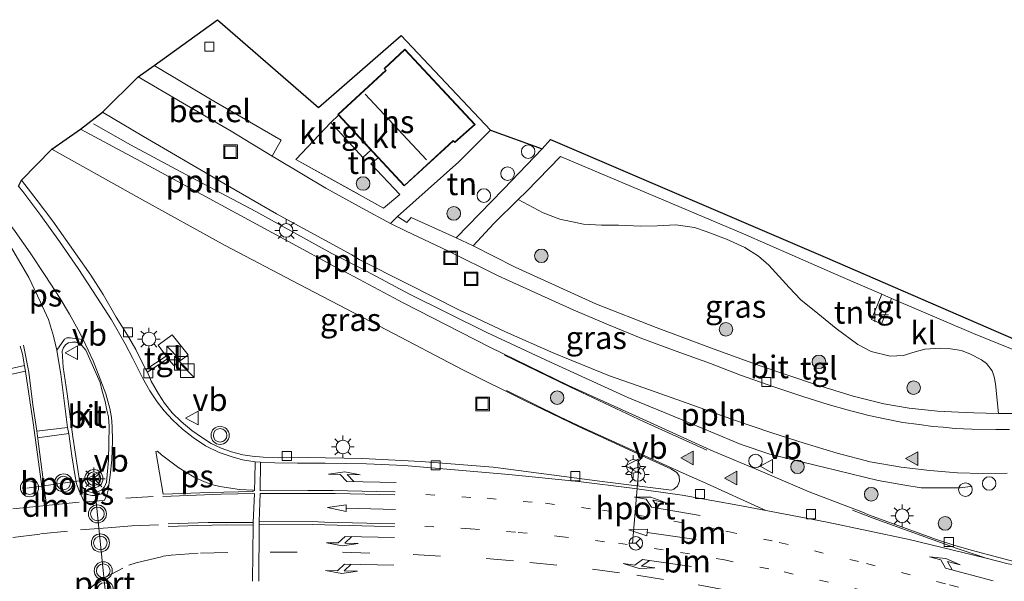
# Model space of a CAD drawing. Units: metres. Extents: x 139990 to 150009, y 452071 to 456253.
# Drawn here: x 143007 to 143116, y 452500 to 452562 of the extents above; entities that cross this region are included whole.
import ezdxf
from ezdxf.enums import TextEntityAlignment as Align

# ---------------------------------------------------------------- set-up
doc = ezdxf.new("R2010")
doc.units = ezdxf.units.M
for name, pattern in [('IE-TERREINAFSCHEIDING', [10, 8, -2]), ('VW-1-3_STREEP', [4, 1, -3]), ('VW-3-9_STREEP', [12, 3, -9])]:
    doc.linetypes.add(name, pattern=pattern)
doc.layers.get('0').update_dxf_attribs({"lineweight": 25})
for name, color, linetype, lineweight in [('B-ME-AL-OVERIG-L-B1', 7, 'Continuous', 18), ('B-ME-AL-OVERIG-S-B1', 7, 'Continuous', 18), ('B-ME-GR-BOOM-S-B1', 93, 'Continuous', 18), ('B-ME-IE-GRASLAND-GV-B6', 93, 'Continuous', 18), ('B-ME-IE-GRONDWERKLIJN-GROND_INGERICHT-GV-B6', 253, 'Continuous', 18), ('B-ME-IE-INRICHTINGSELEMENT-S-B1', 253, 'Continuous', 18), ('B-ME-IE-MEUBILAIR_WEGMEUBILAIR-LICHTMAST-S-B1', 8, 'Continuous', 18), ('B-ME-IE-TERREINAFSCHEIDING-RASTERHEKWERK-L-B1', 8, 'IE-TERREINAFSCHEIDING', 18), ('B-ME-KG-KADASTRAAL-DAKRAND-L-B1', 13, 'Continuous', 18), ('B-ME-KG-KADASTRAAL-NOKLIJN-L-B1', 13, 'Continuous', 18), ('B-ME-OG-BEBOUWING-GV-B6', 173, 'Continuous', 18), ('B-ME-VH-VERH_SOORT-BITUMEN-GV-B6', 8, 'IE-TERREINAFSCHEIDING-NATUURLIJK-HOUTWAL', 18), ('B-ME-VH-VERH_SOORT-GV-B6', 8, 'Continuous', 18), ('B-ME-VH-VERH_SOORT-KLINKERS-GV-B6', 8, 'IE-TERREINAFSCHEIDING-NATUURLIJK-HOUTWAL', 18), ('B-ME-VH-VERH_SOORT-TEGELS-GV-B6', 8, 'Continuous', 18), ('B-ME-VV-KOLK-S-B1', 8, 'Continuous', 18), ('B-ME-VW-MARKERING-13STREEP-045-L-B1', 255, 'VW-1-3_STREEP', 18), ('B-ME-VW-MARKERING-39STREEP-015-L-B1', 255, 'VW-3-9_STREEP', 18), ('B-ME-VW-MARKERING-DRIEHOEK-L-B1', 7, 'VW-HAAIETAND70-R-B', 18), ('B-ME-VW-MARKERING-PIJLLI750-S-B1', 7, 'Continuous', 18), ('B-ME-VW-MARKERING-PIJLRD750-S-B1', 7, 'Continuous', 18), ('B-ME-VW-MARKERING-PIJLRE750-S-B1', 7, 'Continuous', 18), ('B-ME-VW-MARKERING-STREEP-015-L-B1', 7, 'Continuous', 18), ('B-ME-VW-MARKERING-VLAKMARK-GV-B6', 7, 'Continuous', 18), ('B-ME-VW-MARKERING-VLAKMARK-S-B1', 7, 'Continuous', 18), ('B-ME-VW-MEUBILAIR_WEGMEUBILAIR-PORTAAL-L-B1', 8, 'Continuous', 18), ('B-ME-VW-MEUBILAIR_WEGMEUBILAIR-RONA-S-B1', 8, 'Continuous', 18), ('B-ME-VW-MEUBILAIR_WEGMEUBILAIR-VERKEERSBORD-S-B1', 8, 'Continuous', 18), ('B-ME-VW-MEUBILAIR_WEGMEUBILAIR-VERKEERSLICHT-S-B1', 13, 'Continuous', 18)]:
    doc.layers.add(name, color=color, linetype=linetype, lineweight=lineweight)
doc.layers.add('B-ME-KG-KADASTRAAL-OPNAMEDTMGRENS-L-B1', color=10, linetype='Continuous')
doc.styles.add('NLCS-ISO', font='NLCS-ISO.TTF')
doc.linetypes.add('IE-TERREINAFSCHEIDING-NATUURLIJK-HOUTWAL', pattern='A,7,-1.5,[67,NLCS.SHX,S=0.75,R=45,X=0,Y=0],-1.5,7,-1.5,[70,NLCS.SHX,S=0.75,R=0,X=0,Y=0],-1.5', length=20)
doc.linetypes.add('VW-HAAIETAND70-R-B', pattern='A,0,-0.5,[153,NLCS.SHX,S=1,R=180,X=-0.375,Y=0],-0.5', length=1)

# ---------------------------------------------------------------- blocks, each defined once
blk = doc.blocks.new('verfsymbol')
for color in [252, 253]:
    blk.add_hatch(color=color).paths.add_polyline_path([(0.75, -0.625), (0, 0.75), (-0.75, -0.625)])
blk.add_lwpolyline([(0.75, -0.625), (0, 0.75), (-0.75, -0.625)], close=True)
blk = doc.blocks.new('pijll')
for p, q in [((0, 0, 0.1), (5.45, 0, 0.1)), ((5.7, 1.05, 0.1), (4, 0.75, 0.1)), ((4, 0.75, 0.1), (5.45, 0.75, 0.1)), ((5.45, 0.75, 0.1), (4.7, 0, 0.1)), ((6.2, 0.75, 0.1), (5.45, 0, 0.1)), ((7.5, 0.75, 0.1), (5.7, 1.05, 0.1)), ((7.5, 0.75, 0.1), (6.2, 0.75, 0.1))]:
    blk.add_line(p, q)
blk = doc.blocks.new('pijl')
for p, q in [((0, 0, 0.1), (5.45, 0, 0.1)), ((7.5, 0, 0.1), (5.45, 0.375, 0.1)), ((5.45, 0.375, 0.1), (5.45, -0.375, 0.1)), ((5.45, -0.375, 0.1), (7.5, 0, 0.1))]:
    blk.add_line(p, q)
blk = doc.blocks.new('pijlr')
for p, q in [((0, 0, 0.1), (5.45, 0, 0.1)), ((5.45, -0.75, 0.1), (4.7, 0, 0.1)), ((6.2, -0.75, 0.1), (5.45, 0, 0.1)), ((4, -0.75, 0.1), (5.45, -0.75, 0.1)), ((5.7, -1.05, 0.1), (4, -0.75, 0.1)), ((7.5, -0.75, 0.1), (5.7, -1.05, 0.1)), ((7.5, -0.75, 0.1), (6.2, -0.75, 0.1))]:
    blk.add_line(p, q)
blk = doc.blocks.new('boom')
h = blk.add_hatch(color=256)
edge = h.paths.add_edge_path()
edge.add_arc((0, 0), 0.75, 0, 360)
blk.add_circle((0, 0), 0.75)
blk = doc.blocks.new('kast')
blk.add_line((-0.75, -0.75), (0.75, 0.75))
blk.add_lwpolyline([(-0.75, 0.75), (0.75, 0.75), (0.75, -0.75), (-0.75, -0.75)], close=True)
blk = doc.blocks.new('dtb')
blk.add_circle((0, 0), 0.75)
blk = doc.blocks.new('telefooncel')
for p, q in [((-0.75, 0.5), (0.75, 0.5)), ((0, 0.5), (0, -1))]:
    blk.add_line(p, q)
blk = doc.blocks.new('verkeerslicht')
for radius in [1, 0.75]:
    blk.add_circle((0, 0), radius)
blk = doc.blocks.new('lantaarnpaal')
for p, q in [((0, 0.75), (0, 1.25)), ((-0.75, 0), (-1.25, 0)), ((-0.88, 0.88), (-0.53, 0.53)), ((0.53, 0.53), (0.88, 0.88)), ((0.75, 0), (1.25, 0)), ((-0.53, -0.53), (-0.88, -0.88)), ((0, -0.75), (0, -1.25)), ((0.53, -0.53), (0.88, -0.88))]:
    blk.add_line(p, q)
blk.add_circle((0, 0), 0.75)
blk = doc.blocks.new('kolk')
blk.add_lwpolyline([(-0.5, -0.5), (0.5, -0.5), (0.5, 0.5), (-0.5, 0.5)], close=True)
blk = doc.blocks.new('put')
for p, q in [((0.75, 0.75), (-0.75, 0.75)), ((-0.75, 0.75), (-0.75, -0.75)), ((0.75, -0.75), (0.75, 0.75)), ((-0.75, -0.75), (0.75, -0.75))]:
    blk.add_line(p, q)
blk.add_lwpolyline([(-0.625, 0.625), (0.625, 0.625), (0.625, -0.625), (-0.625, -0.625)], close=True)
blk = doc.blocks.new('verkeersbord')
for p, q in [((0, 0.75), (-0.75, -0.625)), ((0.75, -0.625), (0, 0.75)), ((-0.75, -0.625), (0.75, -0.625))]:
    blk.add_line(p, q)
blk = doc.blocks.new('wegwijzer')
for q in [(-0.53, -0.53), (0, 0.75), (0.53, -0.53)]:
    blk.add_line((0, 0), q)
blk.add_circle((0, 0), 0.75)

msp = doc.modelspace()

# ---------------------------------------------------------------- linework, layer by layer
at = {"layer": 'B-ME-AL-OVERIG-L-B1'}
msp.add_line((143041.921, 452536.086, 3.584), (143045.034, 452534.519, 3.503), dxfattribs=at)
for points in [[(143041.921, 452536.086, 3.584), (143033.522, 452540.714, 3.59), (143025.23, 452545.106, 3.626), (143019.7, 452548.089, 3.596), (143015.588, 452550.4, 3.551)], [(143112.395, 452510.384, 3.488), (143111.261, 452510.233, 3.476), (143109.703, 452510.229, 3.476), (143106.94, 452510.225, 3.512), (143105.128, 452510.507, 3.53), (143102.189, 452511.042, 3.455), (143097.67, 452512.133, 3.482), (143090.23, 452513.954, 3.584), (143087.068, 452514.988, 3.608), (143080.373, 452517.803, 3.557), (143074.587, 452520.193, 3.551), (143066.05, 452524.082, 3.551), (143059.017, 452527.366, 3.539), (143050.493, 452531.616, 3.533), (143046.298, 452533.837, 3.503), (143045.034, 452534.519, 3.503)]]:
    msp.add_polyline3d(points, dxfattribs=at)
at = {"layer": 'B-ME-IE-GRASLAND-GV-B6'}
for points in [[(143117.331, 452502.067, 3.609), (143112.481, 452503.328, 3.603), (143110.555, 452503.881, 3.587), (143108.658, 452504.525, 3.585), (143101.133, 452507.235, 3.561), (143100.662, 452507.449, 3.548), (143100.218, 452507.65, 3.541), (143098.919, 452508.113, 3.524), (143094.569, 452509.784, 3.572), (143089.18, 452512.093, 3.56), (143084.059, 452514.242, 3.572), (143076.222, 452517.814, 3.545), (143068.022, 452521.512, 3.515), (143059.27, 452525.784, 3.518), (143049.858, 452530.62, 3.5), (143043.773, 452533.839, 3.533), (143042.922, 452534.251, 3.533), (143036.726, 452537.651, 3.56), (143031.334, 452540.558, 3.542), (143027.54, 452542.62, 3.599), (143020.829, 452546.253, 3.611), (143014.158, 452549.831, 3.635), (143016.586, 452551.696, 3.299), (143021.132, 452549.012, 3.362), (143029.687, 452543.999, 3.383), (143035.803, 452540.479, 3.401), (143044.113, 452535.946, 3.359), (143044.906, 452535.425, 3.35), (143050.245, 452532.759, 3.341), (143055.909, 452529.861, 3.284), (143061.07, 452527.437, 3.245), (143066.395, 452525.08, 3.278), (143072.542, 452522.584, 3.263)], [(143076.56, 452513.556, 3.657), (143079.306, 452512.32, 3.648), (143079.974, 452511.898, 3.64), (143080.248, 452511.496, 3.647), (143080.275, 452510.96, 3.65), (143080.056, 452510.4, 3.657), (143079.651, 452510.056, 3.657), (143079.38, 452509.967, 3.658), (143071.727, 452510.929, 3.666), (143059.726, 452512.512, 3.831), (143051.768, 452513.145, 3.887), (143045.28, 452513.452, 3.932), (143039.165, 452513.553, 3.917), (143035.971, 452513.515, 3.929), (143034.322, 452513.592, 3.953), (143033.111, 452513.7, 3.947), (143032.094, 452513.877, 3.953), (143030.837, 452514.196, 3.938), (143029.689, 452514.584, 3.947), (143028.581, 452515.128, 3.956), (143027.51, 452515.803, 3.938), (143026.462, 452516.556, 3.914), (143025.266, 452517.552, 3.905), (143024.284, 452518.505, 3.905), (143023.453, 452519.566, 3.905), (143022.791, 452520.606, 3.893), (143021.964, 452521.994, 3.884), (143021.561, 452522.978, 3.875), (143023.806, 452524.509, 3.938), (143024.472, 452523.743, 3.971), (143026.032, 452524.885, 3.953), (143024.288, 452527.116, 3.956), (143022.734, 452525.964, 3.971), (143023.63, 452524.77, 3.938), (143021.361, 452523.3, 3.887), (143021.093, 452523.827, 3.881), (143020.265, 452525.499, 3.869), (143019.362, 452527.087, 3.863), (143018.115, 452529.068, 3.872), (143016.669, 452531.557, 3.866), (143015.305, 452533.681, 3.905), (143013.638, 452536.07, 3.905), (143011.126, 452539.646, 3.929), (143009.376, 452541.944, 3.917), (143007.666, 452544.2, 3.914), (143011.001, 452547.604, 3.782), (143020.693, 452542.185, 3.728), (143030.123, 452536.983, 3.692), (143038.257, 452532.696, 3.653), (143047.939, 452527.655, 3.671), (143056.366, 452523.256, 3.665), (143063.239, 452519.84, 3.677), (143069.145, 452517.01, 3.662), (143074.079, 452514.701, 3.653), (143076.56, 452513.556, 3.657)], [(143057.488, 452536.931, 3.506), (143059.776, 452539.404, 3.479), (143062.475, 452542.068, 3.317), (143065.245, 452540.596, 3.38), (143067.074, 452539.874, 3.401), (143069.685, 452539.314, 3.407), (143071.665, 452539.223, 3.431), (143073.55, 452539.205, 3.431), (143076.012, 452539.124, 3.458), (143077.809, 452539.132, 3.443), (143079.858, 452539.241, 3.443), (143081.943, 452538.952, 3.431), (143083.224, 452538.523, 3.428), (143085.465, 452537.664, 3.41), (143087.472, 452536.756, 3.368), (143088.986, 452535.785, 3.368), (143090.146, 452534.798, 3.395), (143092.366, 452532.345, 3.368), (143093.655, 452530.971, 3.383), (143095.535, 452529.461, 3.383), (143097.557, 452527.824, 3.389), (143099.969, 452526.036, 3.443), (143101.442, 452525.274, 3.443), (143103.511, 452524.772, 3.443), (143104.985, 452524.819, 3.44), (143106.046, 452525.155, 3.44), (143107.353, 452525.538, 3.458), (143109.116, 452525.644, 3.458), (143110.199, 452525.563, 3.458), (143111.393, 452525.378, 3.458), (143112.391, 452524.959, 3.461), (143113.615, 452524.341, 3.464), (143114.161, 452523.953, 3.464), (143114.786, 452523.141, 3.464), (143115.021, 452522.478, 3.461), (143115.139, 452521.69, 3.476), (143115.469, 452518.425, 3.485), (143112.778, 452518.51, 3.473), (143111.076, 452518.576, 3.488), (143108.735, 452518.675, 3.467), (143105.633, 452519.01, 3.47), (143102.824, 452519.494, 3.47), (143099.432, 452520.335, 3.479), (143095.379, 452521.575, 3.479), (143089.173, 452523.683, 3.509), (143084.117, 452525.519, 3.551), (143077.708, 452527.903, 3.557), (143071.099, 452530.513, 3.539), (143062.154, 452534.593, 3.539), (143057.488, 452536.931, 3.506)], [(143072.542, 452522.584, 3.263), (143077.088, 452521.01, 3.29), (143081.642, 452519.384, 3.299), (143086.362, 452517.691, 3.302), (143090.457, 452516.283, 3.299), (143094.045, 452515.139, 3.326), (143097.661, 452514.031, 3.326), (143101.337, 452513.109, 3.296), (143104.732, 452512.514, 3.308), (143107.897, 452512.139, 3.335), (143110.953, 452511.895, 3.338), (143113.73, 452511.785, 3.374), (143116.439, 452511.858, 3.38)]]:
    msp.add_polyline3d(points, dxfattribs=at)
at = {"layer": 'B-ME-IE-GRONDWERKLIJN-GROND_INGERICHT-GV-B6'}
for points in [[(143046.212, 452547.51, 3.749), (143047.008, 452546.655, 3.758), (143046.22, 452545.996, 3.734), (143049.404, 452542.601, 3.704), (143047.622, 452541.088, 3.638), (143037.93, 452546.472, 3.575), (143041.808, 452550.556, 3.755), (143045.309, 452546.688, 3.758), (143046.212, 452547.51, 3.749)], [(143059.411, 452549.707, 3.92), (143065.137, 452547.644, 3.32), (143060.848, 452543.202, 3.347), (143055.613, 452537.802, 3.581), (143050.675, 452540.074, 3.659), (143050.184, 452539.528, 3.641), (143049.143, 452540.17, 3.629), (143055.924, 452546.222, 3.767), (143059.411, 452549.707, 3.92)], [(143118.164, 452518.44, 3.449), (143115.469, 452518.425, 3.485), (143115.139, 452521.69, 3.476), (143115.021, 452522.478, 3.461), (143114.786, 452523.141, 3.464), (143114.161, 452523.953, 3.464), (143113.615, 452524.341, 3.464), (143112.391, 452524.959, 3.461), (143111.393, 452525.378, 3.458), (143110.199, 452525.563, 3.458), (143109.116, 452525.644, 3.458), (143107.353, 452525.538, 3.458), (143106.046, 452525.155, 3.44), (143104.985, 452524.819, 3.44), (143103.511, 452524.772, 3.443), (143101.442, 452525.274, 3.443), (143099.969, 452526.036, 3.443), (143097.557, 452527.824, 3.389), (143095.535, 452529.461, 3.383), (143093.655, 452530.971, 3.383), (143092.366, 452532.345, 3.368), (143090.146, 452534.798, 3.395), (143088.986, 452535.785, 3.368), (143087.472, 452536.756, 3.368), (143085.465, 452537.664, 3.41), (143083.224, 452538.523, 3.428), (143081.943, 452538.952, 3.431), (143079.858, 452539.241, 3.443), (143077.809, 452539.132, 3.443), (143076.012, 452539.124, 3.458), (143073.55, 452539.205, 3.431), (143071.665, 452539.223, 3.431), (143069.685, 452539.314, 3.407), (143067.074, 452539.874, 3.401), (143065.245, 452540.596, 3.38), (143062.475, 452542.068, 3.317), (143063.389, 452542.93, 3.296), (143067.141, 452546.796, 3.308), (143087.355, 452538.262, 3.335), (143098.1, 452533.547, 3.332), (143102.606, 452531.599, 3.347), (143101.449, 452528.808, 3.527), (143102.578, 452528.337, 3.515), (143103.669, 452531.131, 3.341), (143112.714, 452527.248, 3.359), (143119.521, 452524.501, 3.422)]]:
    msp.add_polyline3d(points, dxfattribs=at)
at = {"layer": 'B-ME-IE-TERREINAFSCHEIDING-RASTERHEKWERK-L-B1'}
msp.add_polyline3d([(143037.93, 452546.472, 3.575), (143047.622, 452541.088, 3.638), (143049.404, 452542.601, 3.704)], dxfattribs=at)
at = {"layer": 'B-ME-KG-KADASTRAAL-DAKRAND-L-B1'}
msp.add_polyline3d([(143057.637, 452550.345, 6.319), (143049.971, 452558.564, 6.122), (143047.722, 452556.468, 6.156), (143047.893, 452556.307, 9.027), (143042.631, 452551.428, 8.914), (143049.907, 452543.611, 8.831), (143055.295, 452548.554, 8.754), (143055.439, 452548.37, 6.288), (143057.637, 452550.345, 6.319)], dxfattribs=at)
at = {"layer": 'B-ME-KG-KADASTRAAL-NOKLIJN-L-B1'}
msp.add_line((143052.358, 452546.412, 11.801), (143045.579, 452553.683, 11.765), dxfattribs=at)
at = {"layer": 'B-ME-KG-KADASTRAAL-OPNAMEDTMGRENS-L-B1'}
msp.add_polyline3d([(143007.309, 452543.526, 3.869), (143007.666, 452544.2, 3.914), (143011.001, 452547.604, 3.782), (143014.158, 452549.831, 3.635), (143016.586, 452551.696, 3.299), (143020.528, 452555.603, 3.572), (143022.287, 452556.843, 3.551), (143029.279, 452561.901, 3.572), (143040.433, 452552.2, 3.668), (143049.572, 452560.165, 3.773), (143059.411, 452549.707, 3.92), (143065.137, 452547.644, 3.32), (143066.033, 452548.679, 3.389), (143096.625, 452535.56, 3.389), (143120.457, 452525.239, 3.389), (143123.22, 452521.723, 3.389), (143126.164, 452521.072, 3.374), (143127.669, 452520.884, 3.374), (143131.835, 452519.566, 3.365), (143135.043, 452518.892, 3.323), (143137.206, 452520.121, 3.257)], dxfattribs=at)
at = {"layer": 'B-ME-OG-BEBOUWING-GV-B6'}
msp.add_polyline3d([(143042.635, 452551.353, 3.785), (143042.562, 452551.432, 3.749), (143047.854, 452556.339, 3.749), (143047.683, 452556.5, 3.749), (143049.972, 452558.634, 3.749), (143057.707, 452550.341, 3.749), (143055.466, 452548.327, 3.749), (143055.322, 452548.511, 3.749), (143054.413, 452547.677, 3.767), (143049.906, 452543.542, 3.749), (143047.008, 452546.655, 3.758), (143046.212, 452547.51, 3.749), (143042.635, 452551.353, 3.785)], dxfattribs=at)
at = {"layer": 'B-ME-VH-VERH_SOORT-BITUMEN-GV-B6'}
for points in [[(143116.439, 452511.858, 3.38), (143113.73, 452511.785, 3.374), (143110.953, 452511.895, 3.338), (143107.897, 452512.139, 3.335), (143104.732, 452512.514, 3.308), (143101.337, 452513.109, 3.296), (143097.661, 452514.031, 3.326), (143094.045, 452515.139, 3.326), (143090.457, 452516.283, 3.299), (143086.362, 452517.691, 3.302), (143081.642, 452519.384, 3.299), (143077.088, 452521.01, 3.29), (143072.542, 452522.584, 3.263), (143066.395, 452525.08, 3.278), (143061.07, 452527.437, 3.245), (143055.909, 452529.861, 3.284), (143050.245, 452532.759, 3.341), (143044.906, 452535.425, 3.35), (143044.113, 452535.946, 3.359), (143035.803, 452540.479, 3.401), (143029.687, 452543.999, 3.383), (143021.132, 452549.012, 3.362), (143016.586, 452551.696, 3.299), (143020.528, 452555.603, 3.572), (143025.419, 452552.714, 3.572), (143030.799, 452549.587, 3.533), (143035.317, 452546.835, 3.479)], [(143007.309, 452543.526, 3.869), (143007.666, 452544.2, 3.914), (143009.376, 452541.944, 3.917), (143011.126, 452539.646, 3.929), (143013.638, 452536.07, 3.905), (143015.305, 452533.681, 3.905), (143016.669, 452531.557, 3.866), (143018.115, 452529.068, 3.872), (143019.362, 452527.087, 3.863), (143020.265, 452525.499, 3.869), (143021.093, 452523.827, 3.881), (143021.361, 452523.3, 3.887), (143021.561, 452522.978, 3.875), (143021.964, 452521.994, 3.884), (143022.791, 452520.606, 3.893), (143023.453, 452519.566, 3.905), (143024.284, 452518.505, 3.905), (143025.266, 452517.552, 3.905), (143026.462, 452516.556, 3.914), (143027.51, 452515.803, 3.938), (143028.581, 452515.128, 3.956), (143029.689, 452514.584, 3.947), (143030.837, 452514.196, 3.938), (143032.094, 452513.877, 3.953), (143033.111, 452513.7, 3.947), (143034.322, 452513.592, 3.953), (143035.971, 452513.515, 3.929), (143039.165, 452513.553, 3.917), (143045.28, 452513.452, 3.932), (143051.768, 452513.145, 3.887), (143059.726, 452512.512, 3.831), (143071.727, 452510.929, 3.666), (143079.38, 452509.967, 3.658), (143079.651, 452510.056, 3.657), (143080.056, 452510.4, 3.657), (143080.275, 452510.96, 3.65), (143080.248, 452511.496, 3.647), (143079.974, 452511.898, 3.64), (143079.306, 452512.32, 3.648), (143076.56, 452513.556, 3.657), (143074.079, 452514.701, 3.653), (143069.145, 452517.01, 3.662), (143063.239, 452519.84, 3.677), (143056.366, 452523.256, 3.665), (143047.939, 452527.655, 3.671), (143038.257, 452532.696, 3.653), (143030.123, 452536.983, 3.692), (143020.693, 452542.185, 3.728), (143011.001, 452547.604, 3.782), (143014.158, 452549.831, 3.635), (143020.829, 452546.253, 3.611), (143027.54, 452542.62, 3.599), (143031.334, 452540.558, 3.542), (143036.726, 452537.651, 3.56), (143042.922, 452534.251, 3.533), (143043.773, 452533.839, 3.533), (143049.858, 452530.62, 3.5), (143059.27, 452525.784, 3.518), (143068.022, 452521.512, 3.515), (143076.222, 452517.814, 3.545), (143084.059, 452514.242, 3.572), (143089.18, 452512.093, 3.56), (143094.569, 452509.784, 3.572), (143098.919, 452508.113, 3.524), (143100.218, 452507.65, 3.541), (143100.662, 452507.449, 3.548), (143101.133, 452507.235, 3.561), (143108.658, 452504.525, 3.585), (143110.555, 452503.881, 3.587), (143112.481, 452503.328, 3.603), (143117.331, 452502.067, 3.609)], [(143035.317, 452546.835, 3.479), (143035.758, 452546.591, 3.491), (143041.247, 452543.303, 3.509), (143045.27, 452541.104, 3.527), (143048.386, 452539.389, 5), (143050.022, 452538.607, 3.527), (143054.791, 452536.339, 3.527), (143060.262, 452533.608, 3.482), (143064.234, 452531.809, 3.463), (143068.556, 452529.869, 3.512), (143072.456, 452528.211, 3.536), (143076.111, 452526.707, 3.491), (143079.9, 452525.307, 3.491), (143083.681, 452523.962, 3.425), (143087.007, 452522.651, 3.437), (143090.705, 452521.386, 3.443), (143093.98, 452520.271, 3.473), (143096.694, 452519.406, 3.404), (143098.78, 452518.836, 3.404), (143101.162, 452518.189, 3.443), (143102.925, 452517.835, 3.44), (143104.918, 452517.426, 3.428), (143106.713, 452517.198, 3.419), (143108.229, 452517.007, 3.416), (143109.388, 452516.901, 3.398), (143110.69, 452516.77, 3.395), (143112.53, 452516.703, 3.377), (143115.195, 452516.65, 3.41), (143116.696, 452516.663, 3.392)], [(143015.024, 452509.802, 4.022), (143015.48, 452509.677, 4.034), (143015.989, 452509.776, 4.016), (143016.482, 452509.971, 3.974), (143016.824, 452510.343, 3.983), (143017.018, 452510.85, 3.974), (143017.257, 452513.274, 3.959), (143017.33, 452517.001, 3.941), (143017.239, 452518.058, 3.944), (143017.082, 452518.802, 3.929), (143016.882, 452519.757, 3.941), (143016.518, 452521.049, 3.926), (143016.329, 452521.854, 3.887), (143014.766, 452525.407, 3.911), (143014.319, 452525.948, 3.941), (143013.975, 452526.198, 3.941), (143013.644, 452526.303, 3.935), (143013.281, 452526.315, 3.959), (143012.841, 452526.218, 3.974), (143012.538, 452526.036, 3.974), (143012.28, 452525.695, 3.98), (143012.141, 452525.296, 3.968), (143012.264, 452523.532, 3.914), (143012.678, 452520.612, 3.923), (143013.319, 452515.838, 3.986), (143014.082, 452510.772, 4.01), (143014.317, 452510.353, 4.004), (143014.606, 452510.072, 4.004), (143015.024, 452509.802, 4.022)]]:
    msp.add_polyline3d(points, dxfattribs=at)
at = {"layer": 'B-ME-VH-VERH_SOORT-GV-B6'}
msp.add_polyline3d([(143020.528, 452555.603, 3.572), (143022.287, 452556.843, 3.551), (143028.867, 452552.888, 3.557), (143036.306, 452548.618, 3.539), (143035.861, 452547.839, 3.488), (143035.317, 452546.835, 3.479), (143030.799, 452549.587, 3.533), (143025.419, 452552.714, 3.572), (143020.528, 452555.603, 3.572)], dxfattribs=at)
at = {"layer": 'B-ME-VH-VERH_SOORT-KLINKERS-GV-B6'}
for points in [[(143022.287, 452556.843, 3.551), (143029.279, 452561.901, 3.572), (143040.433, 452552.2, 3.668), (143049.572, 452560.165, 3.773), (143059.411, 452549.707, 3.92), (143055.924, 452546.222, 3.767), (143049.143, 452540.17, 3.629), (143048.386, 452539.389, 5), (143045.27, 452541.104, 3.527), (143041.247, 452543.303, 3.509), (143035.758, 452546.591, 3.491), (143035.317, 452546.835, 3.479), (143035.861, 452547.839, 3.488), (143036.306, 452548.618, 3.539), (143028.867, 452552.888, 3.557), (143022.287, 452556.843, 3.551)], [(143037.93, 452546.472, 3.575), (143047.622, 452541.088, 3.638), (143049.404, 452542.601, 3.704), (143046.22, 452545.996, 3.734), (143047.008, 452546.655, 3.758), (143049.906, 452543.542, 3.749), (143054.413, 452547.677, 3.767), (143055.322, 452548.511, 3.749), (143055.466, 452548.327, 3.749), (143057.707, 452550.341, 3.749), (143049.972, 452558.634, 3.749), (143047.683, 452556.5, 3.749), (143047.854, 452556.339, 3.749), (143042.562, 452551.432, 3.749), (143042.635, 452551.353, 3.785), (143041.808, 452550.556, 3.755), (143037.93, 452546.472, 3.575)], [(143065.137, 452547.644, 3.32), (143066.033, 452548.679, 3.389), (143096.625, 452535.56, 3.389), (143120.457, 452525.239, 3.389)], [(143119.521, 452524.501, 3.422), (143112.714, 452527.248, 3.359), (143103.669, 452531.131, 3.341), (143102.606, 452531.599, 3.347), (143098.1, 452533.547, 3.332), (143087.355, 452538.262, 3.335), (143067.141, 452546.796, 3.308), (143063.389, 452542.93, 3.296), (143062.475, 452542.068, 3.317), (143059.776, 452539.404, 3.479), (143057.488, 452536.931, 3.506), (143055.613, 452537.802, 3.581), (143060.848, 452543.202, 3.347), (143065.137, 452547.644, 3.32)], [(143017.33, 452517.001, 3.941), (143017.257, 452513.274, 3.959), (143017.018, 452510.85, 3.974), (143016.824, 452510.343, 3.983), (143016.482, 452509.971, 3.974), (143015.989, 452509.776, 4.016), (143015.48, 452509.677, 4.034), (143015.024, 452509.802, 4.022), (143014.606, 452510.072, 4.004), (143014.317, 452510.353, 4.004), (143014.082, 452510.772, 4.01), (143013.319, 452515.838, 3.986), (143012.678, 452520.612, 3.923), (143012.264, 452523.532, 3.914), (143012.141, 452525.296, 3.968), (143012.28, 452525.695, 3.98), (143012.538, 452526.036, 3.974), (143012.841, 452526.218, 3.974), (143013.281, 452526.315, 3.959), (143013.644, 452526.303, 3.935), (143013.975, 452526.198, 3.941), (143014.319, 452525.948, 3.941), (143014.766, 452525.407, 3.911), (143016.329, 452521.854, 3.887), (143016.518, 452521.049, 3.926), (143016.882, 452519.757, 3.941), (143017.082, 452518.802, 3.929), (143017.239, 452518.058, 3.944), (143017.33, 452517.001, 3.941)]]:
    msp.add_polyline3d(points, dxfattribs=at)
at = {"layer": 'B-ME-VH-VERH_SOORT-TEGELS-GV-B6'}
for points in [[(143042.635, 452551.353, 3.785), (143046.212, 452547.51, 3.749), (143045.309, 452546.688, 3.758), (143041.808, 452550.556, 3.755), (143042.635, 452551.353, 3.785)], [(143048.386, 452539.389, 5), (143049.143, 452540.17, 3.629), (143050.184, 452539.528, 3.641), (143050.675, 452540.074, 3.659), (143055.613, 452537.802, 3.581), (143057.488, 452536.931, 3.506), (143062.154, 452534.593, 3.539), (143071.099, 452530.513, 3.539), (143077.708, 452527.903, 3.557), (143084.117, 452525.519, 3.551), (143089.173, 452523.683, 3.509), (143095.379, 452521.575, 3.479), (143099.432, 452520.335, 3.479), (143102.824, 452519.494, 3.47), (143105.633, 452519.01, 3.47), (143108.735, 452518.675, 3.467), (143111.076, 452518.576, 3.488), (143112.778, 452518.51, 3.473), (143115.469, 452518.425, 3.485), (143118.164, 452518.44, 3.449)], [(143116.696, 452516.663, 3.392), (143115.195, 452516.65, 3.41), (143112.53, 452516.703, 3.377), (143110.69, 452516.77, 3.395), (143109.388, 452516.901, 3.398), (143108.229, 452517.007, 3.416), (143106.713, 452517.198, 3.419), (143104.918, 452517.426, 3.428), (143102.925, 452517.835, 3.44), (143101.162, 452518.189, 3.443), (143098.78, 452518.836, 3.404), (143096.694, 452519.406, 3.404), (143093.98, 452520.271, 3.473), (143090.705, 452521.386, 3.443), (143087.007, 452522.651, 3.437), (143083.681, 452523.962, 3.425), (143079.9, 452525.307, 3.491), (143076.111, 452526.707, 3.491), (143072.456, 452528.211, 3.536), (143068.556, 452529.869, 3.512), (143064.234, 452531.809, 3.463), (143060.262, 452533.608, 3.482), (143054.791, 452536.339, 3.527), (143050.022, 452538.607, 3.527), (143048.386, 452539.389, 5)], [(143103.669, 452531.131, 3.341), (143102.578, 452528.337, 3.515), (143101.449, 452528.808, 3.527), (143102.606, 452531.599, 3.347), (143103.669, 452531.131, 3.341)], [(143021.361, 452523.3, 3.887), (143023.63, 452524.77, 3.938), (143022.734, 452525.964, 3.971), (143024.288, 452527.116, 3.956), (143026.032, 452524.885, 3.953), (143024.472, 452523.743, 3.971), (143023.806, 452524.509, 3.938), (143021.561, 452522.978, 3.875), (143021.361, 452523.3, 3.887)]]:
    msp.add_polyline3d(points, dxfattribs=at)
at = {"layer": 'B-ME-VW-MARKERING-13STREEP-045-L-B1'}
for points in [[(143052.264, 452509.473, 3.793), (143059.044, 452509.062, 3.772), (143065.471, 452508.512, 3.757), (143071.773, 452507.757, 3.705), (143075.83, 452507.177, 3.687), (143079.659, 452506.531, 3.68), (143083.413, 452505.828, 3.687), (143085.376, 452505.449, 3.721), (143085.628, 452505.4, 3.69), (143091.286, 452504.19, 3.684), (143100.91, 452501.878, 3.673), (143110.088, 452499.503, 3.656), (143116.006, 452497.87, 3.647)], [(143052.162, 452505.946, 3.834), (143057.199, 452505.703, 3.826), (143062.481, 452505.299, 3.809), (143067.048, 452504.854, 3.79), (143073.526, 452504.098, 3.746), (143080.385, 452503.089, 3.729), (143085.227, 452502.259, 3.738), (143091.834, 452500.93, 3.727), (143100.348, 452498.936, 3.721), (143106.886, 452497.242, 3.731), (143115.059, 452495.019, 3.701)]]:
    msp.add_polyline3d(points, dxfattribs=at)
at = {"layer": 'B-ME-VW-MARKERING-39STREEP-015-L-B1'}
for p, q in [((143022.18, 452509.258, 3.977), (143017.291, 452508.96, 4.025)), ((143027.413, 452503.011, 3.994), (143032.1, 452503.097, 4.049))]:
    msp.add_line(p, q, dxfattribs=at)
for points in [[(143022.766, 452506.154, 3.974), (143019.847, 452506.035, 4.028), (143017.167, 452505.814, 4.028), (143012.739, 452505.45, 4.028), (143009.669, 452505.124, 4.049), (143005.744, 452504.631, 4.046), (143001.728, 452504.033, 4.034)], [(143013.074, 452497.096, 4.065), (143013.738, 452497.825, 4.067), (143016.182, 452499.961, 4.061), (143019.518, 452501.697, 4.042), (143020.318, 452501.954, 4.029), (143023.297, 452502.661, 4.009), (143024.162, 452502.79, 4.005), (143027.413, 452503.011, 3.994)], [(143035.096, 452503.108, 4.013), (143043.094, 452503.102, 3.926), (143050.898, 452502.856, 3.863), (143058.948, 452502.405, 3.851), (143063.758, 452501.996, 3.818), (143070.669, 452501.24, 3.809), (143075.552, 452500.588, 3.797), (143082.323, 452499.516, 3.77), (143087.291, 452498.597, 3.758), (143094.028, 452497.254, 3.743), (143101.775, 452495.468, 3.686), (143106.562, 452494.184, 3.716), (143114.239, 452492.025, 3.695)]]:
    msp.add_polyline3d(points, dxfattribs=at)
at = {"layer": 'B-ME-VW-MARKERING-DRIEHOEK-L-B1'}
msp.add_line((143006.695, 452507.895, 4.004), (143014.012, 452508.651, 3.971), dxfattribs=at)
at = {"layer": 'B-ME-VW-MARKERING-STREEP-015-L-B1'}
for p, q in [((143004.489, 452522.956, 3.833), (143007.995, 452523.708, 3.848)), ((143008.08, 452523.088, 3.871), (143004.59, 452522.341, 3.833)), ((143009.343, 452516.476, 3.929), (143012.743, 452516.895, 3.896)), ((143012.884, 452516.236, 3.924), (143009.424, 452515.751, 3.928)), ((143033.154, 452499.925, 4.049), (143033.221, 452506.105, 3.977)), ((143033.843, 452499.912, 4.037), (143033.901, 452506.208, 3.911))]:
    msp.add_line(p, q, dxfattribs=at)
for points in [[(143061.427, 452511.705, 3.719), (143049.876, 452512.675, 3.851), (143045.736, 452512.862, 3.872), (143041.181, 452512.96, 3.908), (143038.117, 452512.954, 3.926), (143035.624, 452512.97, 3.893), (143034.05, 452513.036, 3.82), (143033.45, 452513.091, 3.831), (143032.73, 452513.187, 3.896), (143032.054, 452513.33, 3.893), (143030.897, 452513.633, 3.89), (143029.475, 452514.126, 3.863), (143027.958, 452514.862, 3.863), (143026.597, 452515.763, 3.86), (143025.409, 452516.685, 3.857), (143024.308, 452517.711, 3.86), (143023.4, 452518.736, 3.866), (143022.612, 452519.717, 3.875), (143021.831, 452520.912, 3.86), (143021.018, 452522.36, 3.848), (143019.94, 452524.51, 3.83), (143019.084, 452526.121, 3.842), (143017.572, 452528.77, 3.848), (143015.983, 452531.259, 3.869), (143013.908, 452534.418, 3.875), (143011.839, 452537.423, 3.908), (143009.802, 452540.278, 3.851), (143007.784, 452542.95, 3.851), (143007.309, 452543.526, 3.869)], [(143017.291, 452510.526, 3.965), (143017.448, 452511.619, 3.965), (143017.609, 452513.306, 3.947), (143017.682, 452515.396, 3.935), (143017.657, 452516.983, 3.923), (143017.604, 452517.976, 3.911), (143017.419, 452518.987, 3.893), (143016.96, 452520.601, 3.875), (143015.568, 452524.228, 3.854), (143014.473, 452526.58, 3.851)], [(143010.199, 452508.25, 4.025), (143008.938, 452517.41, 3.947), (143008.084, 452523.058, 3.872), (143007.997, 452523.696, 3.848), (143007.777, 452524.986, 3.836), (143007.514, 452525.869, 3.824)], [(143007.863, 452525.958, 3.824), (143008.466, 452522.986, 3.854), (143008.92, 452519.388, 3.956), (143009.337, 452516.528, 3.929), (143009.403, 452515.91, 3.926), (143010.413, 452508.259, 4.01)], [(143014.012, 452509.894, 4.004), (143013.723, 452510.645, 4.001), (143013.538, 452511.704, 3.992), (143013.208, 452513.753, 3.974), (143012.893, 452516.192, 3.926), (143012.743, 452516.895, 3.896), (143012.302, 452520.397, 3.896), (143011.996, 452522.784, 3.887), (143011.787, 452524.053, 3.884), (143011.536, 452525.401, 3.881)], [(143083.295, 452514.373, 3.514), (143076.359, 452517.495, 3.49), (143068.263, 452521.324, 3.463), (143060.969, 452524.86, 3.437)], [(143061.194, 452520.96, 3.644), (143067.066, 452518.073, 3.648), (143069.56, 452516.887, 3.632), (143078.393, 452512.868, 3.631), (143081.026, 452511.686, 3.648), (143082.851, 452510.867, 3.631), (143089.796, 452507.735, 3.631)], [(143033.366, 452509.908, 3.919), (143033.42, 452511.223, 3.836), (143033.45, 452513.091, 3.831)], [(143034.05, 452513.036, 3.82), (143033.987, 452509.907, 3.867), (143039.242, 452509.936, 3.838), (143042.053, 452509.911, 3.796), (143046.85, 452509.815, 3.779), (143048.912, 452509.768, 3.793)], [(143061.427, 452511.705, 3.719), (143069.121, 452510.926, 3.686), (143075.037, 452510.19, 3.67), (143080.566, 452509.397, 3.661), (143087.133, 452508.25, 3.641), (143096.586, 452506.422, 3.597), (143105.607, 452504.504, 3.598), (143113.959, 452502.496, 3.621), (143116.567, 452501.832, 3.618), (143117.503, 452501.689, 3.62), (143119.389, 452501.649, 3.597), (143120.289, 452501.767, 3.573), (143122.025, 452502.182, 3.542), (143122.979, 452502.532, 3.526), (143124.443, 452503.389, 3.492), (143125.254, 452503.989, 3.465), (143126.53, 452505.218, 3.427), (143128.069, 452506.872, 3.399), (143128.573, 452507.494, 3.384)], [(143033.353, 452509.605, 3.938), (143029.695, 452509.523, 3.941), (143023.269, 452509.261, 4.004)], [(143033.221, 452506.105, 3.977), (143033.24, 452506.407, 3.935), (143033.353, 452509.605, 3.938)], [(143033.901, 452506.208, 3.911), (143033.9, 452506.491, 3.903), (143033.999, 452509.601, 3.873)], [(143048.867, 452509.463, 3.802), (143042.256, 452509.592, 3.803), (143039.441, 452509.611, 3.848), (143033.999, 452509.601, 3.873)], [(143099.359, 452507.761, 3.529), (143101.663, 452506.882, 3.564), (143110.915, 452503.531, 3.606), (143114.226, 452502.427, 3.62)], [(143048.871, 452506.258, 3.832), (143041.106, 452506.444, 3.842), (143040.39, 452506.458, 3.859), (143033.9, 452506.491, 3.903)], [(143033.24, 452506.407, 3.935), (143028.264, 452506.392, 3.923), (143023.827, 452506.231, 3.956)], [(143023.832, 452505.956, 3.956), (143027.133, 452506.077, 3.941), (143030.267, 452506.131, 3.926), (143033.221, 452506.105, 3.977)], [(143033.901, 452506.208, 3.911), (143039.732, 452506.167, 3.869), (143041.133, 452506.148, 3.842), (143046.569, 452506.005, 3.826), (143048.831, 452505.941, 3.834)]]:
    msp.add_polyline3d(points, dxfattribs=at)
at = {"layer": 'B-ME-VW-MARKERING-VLAKMARK-GV-B6'}
for points in [[(143014.473, 452526.58, 3.851), (143013.825, 452526.671, 3.878), (143013.025, 452526.778, 3.878), (143012.662, 452526.763, 3.878), (143012.411, 452526.621, 3.878), (143011.536, 452525.401, 3.881), (143011.191, 452526.982, 3.914), (143010.639, 452528.822, 3.914), (143009.759, 452530.731, 3.911), (143008.469, 452533.441, 3.884), (143006.694, 452536.469, 3.869), (143004.292, 452540.251, 3.866), (143003.772, 452541.007, 3.86), (143004.656, 452541.558, 3.86), (143006.945, 452538.518, 3.857), (143008.603, 452536.167, 3.854), (143010.268, 452533.667, 3.851), (143011.919, 452531.131, 3.86), (143012.963, 452529.397, 3.875), (143013.907, 452527.673, 3.875), (143014.473, 452526.58, 3.851)], [(143022.488, 452514.219, 3.83), (143022.66, 452514.251, 3.828), (143023.124, 452513.869, 3.832), (143025.025, 452512.44, 3.84), (143026.696, 452511.401, 3.849), (143027.836, 452510.886, 3.855), (143028.772, 452510.568, 3.859), (143029.543, 452510.372, 3.863), (143031.726, 452510.036, 3.865), (143033.208, 452509.947, 3.868), (143033.208, 452509.829, 3.868), (143028.381, 452509.705, 3.878), (143023.281, 452509.511, 3.89), (143022.488, 452514.219, 3.83)], [(143017.224, 452509.954, 3.971), (143017.06, 452509.369, 3.971), (143016.775, 452508.817, 3.962), (143014.568, 452508.666, 3.977), (143014.012, 452509.894, 4.004), (143014.639, 452509.67, 3.998), (143014.949, 452509.503, 4.01), (143015.416, 452509.376, 4.007), (143015.919, 452509.375, 3.983), (143016.473, 452509.566, 3.98), (143016.999, 452510.071, 3.974), (143017.291, 452510.526, 3.965), (143017.224, 452509.954, 3.971)]]:
    msp.add_polyline3d(points, dxfattribs=at)
at = {"layer": 'B-ME-VW-MEUBILAIR_WEGMEUBILAIR-PORTAAL-L-B1'}
for p, q in [((143075.105, 452504.075, 9.804), (143075.739, 452511.918, 9.759)), ((143015.641, 452511.228, 4.112), (143008.25, 452510.192, 10.373)), ((143017.986, 452488.182, 4.175), (143015.641, 452511.228, 4.112))]:
    msp.add_line(p, q, dxfattribs=at)

# ---------------------------------------------------------------- block references
at = {"layer": 'B-ME-AL-OVERIG-S-B1', "rotation": 90}
for p in [(143088.664, 452513.187, 3.584), (143111.835, 452510.024, 3.488), (143114.456, 452510.701, 3.308)]:
    msp.add_blockref('dtb', p, dxfattribs=at)
at = {"layer": 'B-ME-GR-BOOM-S-B1', "rotation": 90}
for p in [(143045.358, 452543.813, 4.406), (143055.361, 452540.511, 4.04), (143065.033, 452535.829, 3.602), (143085.405, 452527.718, 3.695), (143095.663, 452524.13, 3.548), (143106.117, 452521.274, 3.506), (143066.773, 452520.174, 3.526), (143093.298, 452512.543, 3.427), (143101.436, 452509.513, 3.462), (143109.586, 452506.292, 3.577)]:
    msp.add_blockref('boom', p, dxfattribs=at)
at = {"layer": 'B-ME-IE-INRICHTINGSELEMENT-S-B1', "rotation": 90}
for name, p in [('put', (143030.733, 452547.325, 3.443)), ('dtb', (143063.573, 452547.337, 3.353)), ('dtb', (143061.3, 452544.905, 3.665)), ('dtb', (143058.68, 452542.484, 3.821)), ('put', (143055.013, 452535.61, 3.446)), ('put', (143057.284, 452533.296, 3.401)), ('telefooncel', (143102.352, 452529.31, 5.777)), ('kast', (143024.434, 452525.116, 5.582)), ('kast', (143025.3, 452523.972, 3.891)), ('kast', (143025.956, 452523.154, 3.886)), ('put', (143058.54, 452519.481, 3.853))]:
    msp.add_blockref(name, p, dxfattribs=at)
at = {"layer": 'B-ME-IE-MEUBILAIR_WEGMEUBILAIR-LICHTMAST-S-B1', "rotation": 90}
for p in [(143036.868, 452538.635, 3.569), (143021.713, 452526.642, 4.019), (143043.128, 452514.733, 4.043), (143075.179, 452512.592, 3.728), (143075.691, 452511.701, 3.676), (143015.641, 452511.228, 4.112), (143104.852, 452507.135, 3.659)]:
    msp.add_blockref('lantaarnpaal', p, dxfattribs=at)
at = {"layer": 'B-ME-VV-KOLK-S-B1', "rotation": 90}
for p in [(143028.387, 452558.935, 3.47), (143019.405, 452527.378, 3.899), (143021.648, 452522.85, 3.7), (143089.868, 452521.899, 3.322), (143036.941, 452513.738, 3.998), (143053.368, 452512.705, 3.732), (143068.769, 452511.506, 3.613), (143082.55, 452509.535, 3.615), (143094.786, 452507.315, 3.566), (143110.001, 452504.233, 3.59)]:
    msp.add_blockref('kolk', p, dxfattribs=at)
at = {"layer": 'B-ME-VW-MARKERING-PIJLLI750-S-B1'}
for p, rotation in [((143048.817, 452504.733, 3.836), 178.6), ((143081.601, 452501.553, 3.749), 171.9), ((143048.738, 452501.679, 3.896), 178.8)]:
    msp.add_blockref('pijll', p, dxfattribs=dict(at, rotation=rotation))
at = {"layer": 'B-ME-VW-MARKERING-PIJLRD750-S-B1'}
for p, rotation in [((143048.928, 452507.83, 3.815), 178.4), ((143082.104, 452504.525, 3.696), 171.9)]:
    msp.add_blockref('pijl', p, dxfattribs=dict(at, rotation=rotation))
at = {"layer": 'B-ME-VW-MARKERING-PIJLRE750-S-B1'}
for p, rotation in [((143049.014, 452510.817, 3.777), 178.8), ((143082.558, 452507.168, 3.67), 170.1), ((143114.908, 452499.938, 3.631), 164.9)]:
    msp.add_blockref('pijlr', p, dxfattribs=dict(at, rotation=rotation))
at = {"layer": 'B-ME-VW-MARKERING-VLAKMARK-S-B1', "rotation": 90}
for p in [(143081.165, 452513.527, 3.633), (143105.965, 452513.443, 3.38), (143085.98, 452511.298, 3.628)]:
    msp.add_blockref('verfsymbol', p, dxfattribs=at)
at = {"layer": 'B-ME-VW-MEUBILAIR_WEGMEUBILAIR-RONA-S-B1', "rotation": 90}
for p in [(143015.65, 452511.239, 4.112), (143075.459, 452504.099, 3.741)]:
    msp.add_blockref('wegwijzer', p, dxfattribs=at)
at = {"layer": 'B-ME-VW-MEUBILAIR_WEGMEUBILAIR-VERKEERSBORD-S-B1', "rotation": 90}
for p in [(143013.214, 452525.132, 3.989), (143026.512, 452517.923, 3.88), (143075.078, 452512.6425, 3.728), (143089.914, 452512.608, 3.521), (143015.613, 452511.218, 4.112)]:
    msp.add_blockref('verkeersbord', p, dxfattribs=at)
at = {"layer": 'B-ME-VW-MEUBILAIR_WEGMEUBILAIR-VERKEERSLICHT-S-B1', "rotation": 90}
for p in [(143029.577, 452516.015, 4.064), (143015.641, 452511.238, 4.112), (143008.539, 452510.232, 10.127), (143012.298, 452510.759, 6.944), (143016.036, 452507.345, 4.123), (143016.362, 452504.135, 4.131), (143016.675, 452501.064, 4.14), (143016.785, 452498.996, 4.064)]:
    msp.add_blockref('verkeerslicht', p, dxfattribs=at)

# ---------------------------------------------------------------- texts
at = {"layer": 'B-ME-AL-OVERIG-L-B1', "ltscale": 0.2, "style": 'NLCS-ISO'}
for p in [(143027.1922, 452544.079), (143043.4775, 452535.3025), (143084.0272, 452518.3194)]:
    msp.add_text('ppln', height=2.5, dxfattribs=at).set_placement(p, align=Align.MIDDLE_CENTER)
at = {"layer": 'B-ME-IE-GRASLAND-GV-B6', "ltscale": 0.2, "style": 'NLCS-ISO'}
for p in [(143086.4785, 452530.2465), (143043.9705, 452528.7855), (143071.088, 452526.794)]:
    msp.add_text('gras', height=2.5, dxfattribs=at).set_placement(p, align=Align.MIDDLE_CENTER)
at = {"layer": 'B-ME-IE-GRONDWERKLIJN-GROND_INGERICHT-GV-B6', "ltscale": 0.2, "style": 'NLCS-ISO'}
for p in [(143045.3028, 452546.1196), (143056.2607, 452543.784), (143098.99, 452529.5959)]:
    msp.add_text('tn', height=2.5, dxfattribs=at).set_placement(p, align=Align.MIDDLE_CENTER)
at = {"layer": 'B-ME-OG-BEBOUWING-GV-B6', "ltscale": 0.2, "style": 'NLCS-ISO'}
msp.add_text('hs', height=2.5, dxfattribs=at).set_placement((143049.1827, 452550.6288), align=Align.MIDDLE_CENTER)
at = {"layer": 'B-ME-VH-VERH_SOORT-BITUMEN-GV-B6', "ltscale": 0.2, "style": 'NLCS-ISO'}
for p in [(143090.2015, 452523.5692), (143014.8803, 452518.09)]:
    msp.add_text('bit', height=2.5, dxfattribs=at).set_placement(p, align=Align.MIDDLE_CENTER)
at = {"layer": 'B-ME-VH-VERH_SOORT-GV-B6', "ltscale": 0.2, "style": 'NLCS-ISO'}
msp.add_text('bet.el', height=2.5, dxfattribs=at).set_placement((143028.4347, 452551.8367), align=Align.MIDDLE_CENTER)
at = {"layer": 'B-ME-VH-VERH_SOORT-KLINKERS-GV-B6', "ltscale": 0.2, "style": 'NLCS-ISO'}
for p in [(143039.7092, 452549.4136), (143047.7319, 452548.9704), (143107.182, 452527.3035), (143014.9598, 452518.3383)]:
    msp.add_text('kl', height=2.5, dxfattribs=at).set_placement(p, align=Align.MIDDLE_CENTER)
at = {"layer": 'B-ME-VH-VERH_SOORT-TEGELS-GV-B6', "ltscale": 0.2, "style": 'NLCS-ISO'}
for p in [(143043.7198, 452549.492), (143102.7942, 452530.2012), (143023.2494, 452524.5072), (143095.6422, 452523.4273)]:
    msp.add_text('tgl', height=2.5, dxfattribs=at).set_placement(p, align=Align.MIDDLE_CENTER)
at = {"layer": 'B-ME-VW-MARKERING-13STREEP-045-L-B1', "ltscale": 0.2, "style": 'NLCS-ISO'}
for p in [(143082.8268, 452505.2792), (143081.105, 452502.125)]:
    msp.add_text('bm', height=2.5, dxfattribs=at).set_placement(p, align=Align.MIDDLE_CENTER)
at = {"layer": 'B-ME-VW-MARKERING-DRIEHOEK-L-B1', "ltscale": 0.2, "style": 'NLCS-ISO'}
msp.add_text('dm', height=2.5, dxfattribs=at).set_placement((143010.3535, 452508.273), align=Align.MIDDLE_CENTER)
at = {"layer": 'B-ME-VW-MARKERING-VLAKMARK-GV-B6', "ltscale": 0.2, "style": 'NLCS-ISO'}
for p in [(143010.3087, 452531.4861), (143027.0311, 452511.5181), (143016.0422, 452509.5955)]:
    msp.add_text('ps', height=2.5, dxfattribs=at).set_placement(p, align=Align.MIDDLE_CENTER)
at = {"layer": 'B-ME-VW-MEUBILAIR_WEGMEUBILAIR-PORTAAL-L-B1', "ltscale": 0.2, "style": 'NLCS-ISO'}
for s, p in [('hport', (143011.9455, 452510.71)), ('hport', (143075.422, 452507.9965)), ('port', (143016.8135, 452499.705))]:
    msp.add_text(s, height=2.5, dxfattribs=at).set_placement(p, align=Align.MIDDLE_CENTER)
at = {"layer": 'B-ME-VW-MEUBILAIR_WEGMEUBILAIR-VERKEERSBORD-S-B1', "ltscale": 0.2, "style": 'NLCS-ISO'}
for p in [(143013.214, 452525.132, 3.989), (143026.512, 452517.923, 3.88), (143075.078, 452512.6425, 3.728), (143089.914, 452512.608, 3.521), (143015.613, 452511.218, 4.112)]:
    msp.add_text('vb', height=2.5, dxfattribs=at).set_placement(p, align=Align.BOTTOM_LEFT)

doc.saveas('drawing.dxf')
